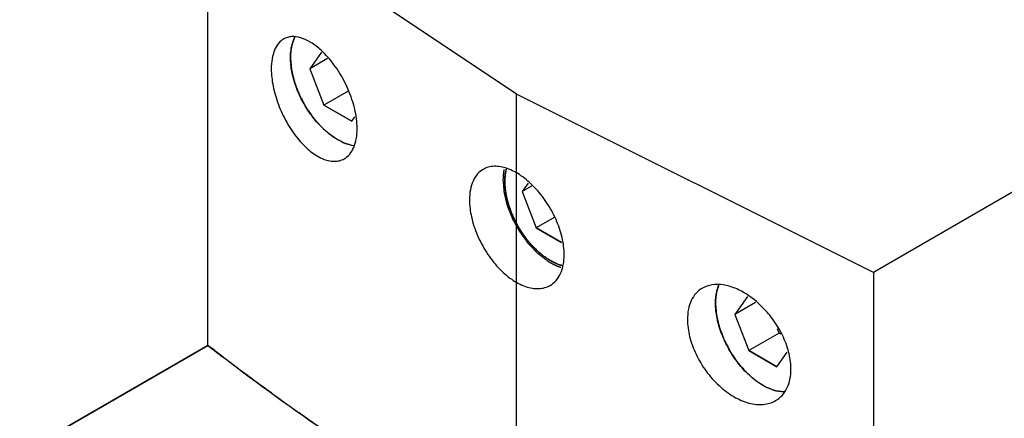
# Model space of a CAD drawing. Units: millimetres. Extents: x 18 to 136, y 22 to 192.
# Drawn here: x 19 to 77, y 108 to 132 of the extents above; entities that cross this region are included whole.
import ezdxf

# ---------------------------------------------------------------- set-up
doc = ezdxf.new("R2010")
doc.units = ezdxf.units.MM
doc.header["$LTSCALE"] = 13.91357
for name, color, linetype in [('00_COMPONENTS_1', 7, 'CONTINUOUS'), ('INTF_YELLOW', 7, 'CONTINUOUS'), ('INTFCLR_18', 7, 'CONTINUOUS')]:
    doc.layers.add(name, color=color, linetype=linetype)

msp = doc.modelspace()

# ---------------------------------------------------------------- linework, layer by layer
at = {"layer": '00_COMPONENTS_1', "color": 7, "linetype": 'Continuous'}
for p, q in [((111.716, 141.64), (69.007, 116.982)), ((30.257, 112.735), (30.257, 139.353)), ((36.87, 129.791), (36.19, 128.824)), ((37.226, 129.422), (36.19, 128.824)), ((36.19, 128.824), (37.007, 126.72)), ((38.417, 127.534), (37.007, 126.72)), ((38.64, 125.777), (37.007, 126.72)), ((38.64, 125.777), (38.819, 126.032)), ((48.909, 122.17), (48.565, 121.68)), ((49.109, 121.994), (48.565, 121.68)), ((48.565, 121.68), (49.381, 119.576)), ((50.42, 120.175), (49.381, 119.576)), ((50.856, 118.724), (49.381, 119.576)), ((69.007, 116.982), (69.007, 90.364)), ((61.675, 115.583), (60.939, 114.536)), ((62.141, 115.229), (60.939, 114.536)), ((60.939, 114.536), (61.756, 112.431)), ((63.523, 113.452), (63.426, 113.702)), ((63.523, 113.452), (61.756, 112.431)), ((63.634, 113.388), (63.523, 113.452)), ((19.297, 106.407), (30.257, 112.735)), ((63.389, 111.489), (61.756, 112.431)), ((63.389, 111.489), (63.984, 112.336))]:
    msp.add_line(p, q, dxfattribs=at)
msp.add_lwpolyline([(69.007, 116.982), (48.218, 127.351), (30.257, 139.353)], dxfattribs=at)
for points, knots in [([(34.665, 130.561), (34.549, 130.494), (34.33, 130.302), (34.105, 129.898), (33.973, 129.393), (33.947, 129.024), (33.947, 128.827)], [0, 0, 0, 0, 0.205756, 0.43481, 0.69877, 1, 1, 1, 1]), ([(36.85, 129.908), (36.665, 130.077), (36.297, 130.366), (35.71, 130.65), (35.226, 130.727), (34.885, 130.666), (34.734, 130.601), (34.665, 130.561)], [0, 0, 0, 0, 0.309793, 0.575013, 0.799105, 0.900865, 1, 1, 1, 1]), ([(35.066, 129.474), (35.066, 129.588), (35.085, 130.002), (35.189, 130.419), (35.332, 130.685)], [0, 0, 0, 0, 0.274453, 1, 1, 1, 1]), ([(38.925, 125.785), (38.887, 126.164), (38.719, 126.938), (38.265, 128.046), (37.645, 129.064), (37.127, 129.655), (36.85, 129.908)], [0, 0, 0, 0, 0.242576, 0.502216, 0.760778, 1, 1, 1, 1]), ([(38.75, 124.347), (38.529, 124.384), (38.067, 124.538), (37.414, 124.939), (36.784, 125.5), (36.212, 126.191), (35.729, 126.974), (35.36, 127.808), (35.126, 128.645), (35.066, 129.206), (35.066, 129.474)], [0, 0, 0, 0, 0.100128, 0.214096, 0.340218, 0.47484, 0.613198, 0.750066, 0.880427, 1, 1, 1, 1]), ([(33.947, 128.827), (33.947, 128.491), (34.03, 127.784), (34.338, 126.734), (34.815, 125.712), (35.332, 124.937), (35.801, 124.406), (36.26, 123.979), (36.748, 123.654), (37.25, 123.479), (37.595, 123.431), (37.918, 123.467), (38.113, 123.546), (38.201, 123.597)], [0, 0, 0, 0, 0.132785, 0.279105, 0.430128, 0.576304, 0.644999, 0.709578, 0.823553, 0.873088, 0.918133, 0.959811, 1, 1, 1, 1]), ([(38.948, 125.347), (38.948, 125.382), (38.946, 125.529), (38.936, 125.675), (38.925, 125.785)], [0, 0, 0, 0, 0.243471, 1, 1, 1, 1]), ([(38.201, 123.597), (38.321, 123.666), (38.546, 123.861), (38.781, 124.27), (38.921, 124.778), (38.948, 125.15), (38.948, 125.347)], [0, 0, 0, 0, 0.209221, 0.439793, 0.702543, 1, 1, 1, 1]), ([(46.282, 122.979), (46.155, 122.906), (45.918, 122.706), (45.667, 122.289), (45.518, 121.775), (45.489, 121.4), (45.489, 121.203)], [0, 0, 0, 0, 0.216228, 0.448674, 0.708709, 1, 1, 1, 1]), ([(51.004, 118.018), (51.004, 118.351), (50.909, 119.052), (50.554, 120.078), (50.009, 121.064), (49.425, 121.799), (48.902, 122.297), (48.389, 122.698), (47.848, 122.993), (47.305, 123.14), (46.933, 123.171), (46.586, 123.121), (46.377, 123.034), (46.282, 122.979)], [0, 0, 0, 0, 0.128781, 0.270393, 0.417781, 0.562478, 0.631385, 0.696793, 0.814123, 0.865963, 0.913521, 0.957676, 1, 1, 1, 1]), ([(47.546, 122.268), (47.546, 122.386), (47.557, 122.614), (47.595, 122.84), (47.621, 122.947)], [0, 0, 0, 0, 0.516346, 1, 1, 1, 1]), ([(50.198, 117.675), (50.109, 117.727), (49.932, 117.839), (49.675, 118.032), (49.423, 118.251), (49.093, 118.579), (48.71, 119.039), (48.311, 119.648), (47.983, 120.298), (47.776, 120.86), (47.657, 121.309), (47.594, 121.637), (47.555, 121.956), (47.546, 122.166), (47.546, 122.268)], [0, 0, 0, 0, 0.055847, 0.114207, 0.174821, 0.237406, 0.367016, 0.499999, 0.632982, 0.762592, 0.825177, 0.885792, 0.944153, 1, 1, 1, 1]), ([(45.489, 121.203), (45.489, 120.869), (45.58, 120.167), (45.921, 119.135), (46.449, 118.139), (47.02, 117.395), (47.537, 116.893), (48.047, 116.489), (48.59, 116.194), (49.138, 116.052), (49.517, 116.025), (49.87, 116.079), (50.084, 116.169), (50.182, 116.225)], [0, 0, 0, 0, 0.128589, 0.270066, 0.416982, 0.560838, 0.629286, 0.694297, 0.811326, 0.863431, 0.911577, 0.956615, 1, 1, 1, 1]), ([(50.182, 116.225), (50.312, 116.301), (50.557, 116.504), (50.818, 116.925), (50.973, 117.444), (51.004, 117.821), (51.004, 118.018)], [0, 0, 0, 0, 0.219265, 0.453072, 0.712042, 1, 1, 1, 1]), ([(50.836, 117.397), (50.728, 117.428), (50.509, 117.509), (50.302, 117.615), (50.198, 117.675)], [0, 0, 0, 0, 0.483288, 1, 1, 1, 1]), ([(59.05, 116.063), (58.913, 115.983), (58.656, 115.775), (58.379, 115.345), (58.215, 114.821), (58.182, 114.441), (58.182, 114.242)], [0, 0, 0, 0, 0.225495, 0.461013, 0.717571, 1, 1, 1, 1]), ([(61.685, 115.672), (61.459, 115.821), (61.003, 116.071), (60.294, 116.28), (59.625, 116.298), (59.222, 116.161), (59.05, 116.063)], [0, 0, 0, 0, 0.291961, 0.554244, 0.787466, 1, 1, 1, 1]), ([(59.814, 115.185), (59.814, 115.284), (59.829, 115.649), (59.907, 116.015), (60.014, 116.259)], [0, 0, 0, 0, 0.270665, 1, 1, 1, 1]), ([(62.97, 114.49), (62.876, 114.607), (62.493, 115.047), (62.046, 115.433), (61.685, 115.672)], [0, 0, 0, 0, 0.25789, 1, 1, 1, 1]), ([(63.849, 110.033), (63.372, 110.021), (62.752, 110.265), (62.123, 110.702), (61.655, 111.096), (61.116, 111.69), (60.571, 112.508), (60.152, 113.394), (59.884, 114.293), (59.814, 114.897), (59.814, 115.185)], [0, 0, 0, 0, 0.202615, 0.263157, 0.326963, 0.462102, 0.60292, 0.743364, 0.877429, 1, 1, 1, 1]), ([(58.182, 114.242), (58.182, 113.909), (58.282, 113.21), (58.658, 112.191), (59.24, 111.221), (59.866, 110.51), (60.43, 110.039), (60.863, 109.748), (61.305, 109.523), (61.746, 109.369), (62.177, 109.288), (62.589, 109.282), (62.973, 109.355), (63.206, 109.456), (63.313, 109.518)], [0, 0, 0, 0, 0.124837, 0.261933, 0.405008, 0.546551, 0.614683, 0.680024, 0.741938, 0.800119, 0.854599, 0.905593, 0.953699, 1, 1, 1, 1]), ([(64.01, 112.581), (63.903, 112.922), (63.61, 113.594), (63.202, 114.202), (62.97, 114.49)], [0, 0, 0, 0, 0.491641, 1, 1, 1, 1]), ([(30.257, 112.735), (30.926, 112.216), (33.661, 110.134), (36.469, 108.148), (38.62, 106.705)], [0, 0, 0, 0, 0.246373, 1, 1, 1, 1]), ([(64.211, 111.355), (64.211, 111.453), (64.192, 111.868), (64.104, 112.279), (64.01, 112.581)], [0, 0, 0, 0, 0.236998, 1, 1, 1, 1]), ([(63.313, 109.518), (63.454, 109.599), (63.717, 109.811), (64.004, 110.245), (64.176, 110.773), (64.211, 111.156), (64.211, 111.355)], [0, 0, 0, 0, 0.228189, 0.464968, 0.72058, 1, 1, 1, 1])]:
    msp.add_open_spline(points, degree=3, knots=knots, dxfattribs=at)
at = {"layer": 'INTF_YELLOW', "color": 2, "linetype": 'Continuous'}
msp.add_line((48.218, 95.957), (48.218, 127.351), dxfattribs=at)
at = {"layer": 'INTFCLR_18', "color": 150, "linetype": 'Continuous', "true_color": 0x3366ff}
for p, q in [((36.87, 129.791), (36.19, 128.824)), ((36.19, 128.824), (37.007, 126.72)), ((37.007, 126.72), (38.64, 125.777)), ((38.64, 125.777), (38.819, 126.032)), ((48.909, 122.17), (48.565, 121.68)), ((48.565, 121.68), (49.381, 119.576)), ((49.381, 119.576), (50.856, 118.724)), ((61.675, 115.583), (60.939, 114.536)), ((60.939, 114.536), (61.756, 112.431)), ((30.257, 112.735), (19.297, 106.407)), ((61.756, 112.431), (63.389, 111.489)), ((63.389, 111.489), (63.984, 112.336))]:
    msp.add_line(p, q, dxfattribs=at)
for points, knots in [([(35.317, 130.656), (35.307, 130.636), (35.294, 130.605), (35.275, 130.565), (35.263, 130.539), (35.254, 130.519), (35.248, 130.506), (35.244, 130.497), (35.24, 130.485), (35.233, 130.465), (35.222, 130.436), (35.21, 130.402), (35.198, 130.367), (35.188, 130.338), (35.181, 130.318), (35.177, 130.307), (35.175, 130.295), (35.171, 130.28), (35.165, 130.257), (35.157, 130.228), (35.148, 130.192), (35.141, 130.163), (35.136, 130.143), (35.133, 130.131), (35.13, 130.122), (35.129, 130.112), (35.126, 130.099), (35.122, 130.076), (35.117, 130.044), (35.11, 130.005), (35.104, 129.972), (35.1, 129.946), (35.097, 129.93), (35.094, 129.917), (35.093, 129.904), (35.091, 129.881), (35.087, 129.848), (35.084, 129.809), (35.08, 129.77), (35.077, 129.741), (35.075, 129.721), (35.074, 129.711), (35.073, 129.701), (35.073, 129.686), (35.072, 129.669), (35.071, 129.64), (35.07, 129.604), (35.068, 129.546), (35.067, 129.502), (35.066, 129.474)], [0, 0, 0, 0, 0.0625, 0.09375, 0.125, 0.140625, 0.15625, 0.164062, 0.171875, 0.1875, 0.21875, 0.25, 0.28125, 0.3125, 0.328125, 0.335938, 0.34375, 0.359375, 0.375, 0.40625, 0.4375, 0.46875, 0.484375, 0.492188, 0.5, 0.507812, 0.515625, 0.53125, 0.5625, 0.59375, 0.625, 0.640625, 0.65625, 0.664062, 0.671875, 0.6875, 0.71875, 0.75, 0.78125, 0.8125, 0.820312, 0.828125, 0.835938, 0.84375, 0.859375, 0.875, 0.90625, 0.9375, 1, 1, 1, 1]), ([(35.066, 129.474), (35.071, 129.408), (35.08, 129.31), (35.091, 129.18), (35.099, 129.082), (35.107, 129), (35.112, 128.935), (35.116, 128.894), (35.119, 128.861), (35.121, 128.837), (35.122, 128.816), (35.124, 128.8), (35.125, 128.788), (35.125, 128.778), (35.128, 128.769), (35.131, 128.756), (35.138, 128.728), (35.148, 128.685), (35.161, 128.633), (35.177, 128.564), (35.198, 128.478), (35.223, 128.374), (35.244, 128.288), (35.261, 128.219), (35.273, 128.167), (35.284, 128.124), (35.292, 128.09), (35.297, 128.068), (35.302, 128.051), (35.305, 128.038), (35.31, 128.025), (35.317, 128.007), (35.325, 127.986), (35.339, 127.951), (35.356, 127.907), (35.383, 127.838), (35.417, 127.751), (35.457, 127.646), (35.491, 127.559), (35.518, 127.489), (35.538, 127.437), (35.555, 127.394), (35.569, 127.359), (35.577, 127.337), (35.584, 127.32), (35.588, 127.309), (35.591, 127.3), (35.596, 127.291), (35.604, 127.276), (35.615, 127.255), (35.634, 127.221), (35.657, 127.178), (35.694, 127.11), (35.74, 127.024), (35.795, 126.922), (35.841, 126.836), (35.878, 126.768), (35.905, 126.717), (35.933, 126.666), (35.956, 126.623), (35.974, 126.589), (35.986, 126.567), (35.997, 126.552), (36.008, 126.537), (36.022, 126.517), (36.038, 126.494), (36.06, 126.463), (36.098, 126.409), (36.153, 126.332), (36.219, 126.239), (36.285, 126.146), (36.34, 126.069), (36.378, 126.015), (36.4, 125.984), (36.416, 125.961), (36.43, 125.942), (36.441, 125.926), (36.448, 125.917), (36.453, 125.909), (36.46, 125.902), (36.47, 125.89), (36.492, 125.867), (36.523, 125.833), (36.56, 125.793), (36.597, 125.753), (36.646, 125.699), (36.708, 125.632), (36.782, 125.551), (36.844, 125.484), (36.894, 125.43), (36.925, 125.397), (36.949, 125.37), (36.965, 125.353), (36.976, 125.341), (36.982, 125.335), (36.989, 125.33), (36.997, 125.323), (37.01, 125.312), (37.027, 125.298), (37.053, 125.277), (37.086, 125.25), (37.126, 125.217), (37.179, 125.174), (37.245, 125.12), (37.324, 125.055), (37.39, 125.001), (37.443, 124.957), (37.476, 124.93), (37.503, 124.909), (37.519, 124.895), (37.531, 124.886), (37.537, 124.88), (37.544, 124.874), (37.553, 124.87), (37.566, 124.862), (37.584, 124.852), (37.611, 124.836), (37.645, 124.817), (37.687, 124.793), (37.741, 124.762), (37.81, 124.723), (37.893, 124.675), (37.961, 124.636), (38.016, 124.605), (38.057, 124.581), (38.088, 124.564), (38.109, 124.552), (38.118, 124.547), (38.124, 124.543), (38.13, 124.54), (38.135, 124.538), (38.141, 124.536), (38.149, 124.533), (38.163, 124.529), (38.179, 124.524), (38.199, 124.517), (38.226, 124.509), (38.259, 124.498), (38.312, 124.481), (38.378, 124.46), (38.458, 124.434), (38.564, 124.4), (38.643, 124.374), (38.696, 124.357)], [0, 0, 0, 0, 0.03125, 0.046875, 0.0625, 0.078125, 0.085938, 0.09375, 0.097656, 0.101562, 0.105469, 0.107422, 0.109375, 0.111328, 0.112305, 0.113281, 0.117188, 0.125, 0.132812, 0.140625, 0.15625, 0.171875, 0.1875, 0.195312, 0.203125, 0.210938, 0.214844, 0.21875, 0.220703, 0.222656, 0.224609, 0.226562, 0.230469, 0.234375, 0.242188, 0.25, 0.265625, 0.28125, 0.296875, 0.304688, 0.3125, 0.320312, 0.324219, 0.328125, 0.330078, 0.332031, 0.333008, 0.333984, 0.335938, 0.339844, 0.34375, 0.351562, 0.359375, 0.375, 0.390625, 0.40625, 0.414062, 0.421875, 0.429688, 0.4375, 0.441406, 0.445312, 0.447266, 0.449219, 0.453125, 0.457031, 0.460938, 0.46875, 0.484375, 0.5, 0.515625, 0.53125, 0.539062, 0.542969, 0.546875, 0.550781, 0.552734, 0.554688, 0.555664, 0.556641, 0.558594, 0.5625, 0.570312, 0.578125, 0.585938, 0.59375, 0.609375, 0.625, 0.640625, 0.648438, 0.65625, 0.660156, 0.664062, 0.666016, 0.666992, 0.667969, 0.669922, 0.671875, 0.675781, 0.679688, 0.6875, 0.695312, 0.703125, 0.71875, 0.734375, 0.75, 0.757812, 0.765625, 0.769531, 0.773438, 0.775391, 0.776367, 0.777344, 0.779297, 0.78125, 0.785156, 0.789062, 0.796875, 0.804688, 0.8125, 0.828125, 0.84375, 0.859375, 0.867188, 0.875, 0.882812, 0.884766, 0.886719, 0.887695, 0.888672, 0.889648, 0.890625, 0.892578, 0.894531, 0.898438, 0.902344, 0.90625, 0.914062, 0.921875, 0.9375, 0.953125, 0.96875, 1, 1, 1, 1]), ([(47.504, 122.976), (47.499, 122.951), (47.494, 122.92), (47.486, 122.884), (47.482, 122.859), (47.477, 122.827), (47.472, 122.796), (47.469, 122.771), (47.466, 122.745), (47.463, 122.719), (47.46, 122.697), (47.458, 122.684), (47.457, 122.674), (47.456, 122.663), (47.455, 122.649), (47.453, 122.63), (47.452, 122.609), (47.45, 122.587), (47.448, 122.569), (47.447, 122.554), (47.447, 122.541), (47.446, 122.524), (47.445, 122.504), (47.444, 122.484), (47.443, 122.467), (47.442, 122.454), (47.442, 122.442), (47.442, 122.431), (47.441, 122.409), (47.441, 122.375), (47.44, 122.344), (47.44, 122.329)], [0, 0, 0, 0, 0.125, 0.15625, 0.1875, 0.25, 0.3125, 0.34375, 0.375, 0.4375, 0.46875, 0.484375, 0.5, 0.515625, 0.53125, 0.5625, 0.59375, 0.625, 0.65625, 0.671875, 0.6875, 0.71875, 0.75, 0.78125, 0.8125, 0.828125, 0.84375, 0.859375, 0.875, 0.9375, 1, 1, 1, 1]), ([(47.62, 122.943), (47.616, 122.925), (47.61, 122.897), (47.602, 122.86), (47.597, 122.832), (47.591, 122.803), (47.586, 122.775), (47.582, 122.75), (47.58, 122.734), (47.578, 122.724), (47.577, 122.717), (47.576, 122.708), (47.574, 122.697), (47.573, 122.683), (47.571, 122.667), (47.568, 122.65), (47.567, 122.636), (47.565, 122.625), (47.564, 122.615), (47.563, 122.603), (47.562, 122.588), (47.56, 122.573), (47.559, 122.56), (47.558, 122.55), (47.557, 122.539), (47.556, 122.519), (47.554, 122.491), (47.552, 122.469), (47.551, 122.457)], [0, 0, 0, 0, 0.125, 0.1875, 0.25, 0.3125, 0.375, 0.4375, 0.46875, 0.484375, 0.5, 0.515625, 0.53125, 0.5625, 0.59375, 0.625, 0.65625, 0.671875, 0.6875, 0.71875, 0.75, 0.78125, 0.8125, 0.828125, 0.84375, 0.875, 0.9375, 1, 1, 1, 1]), ([(47.636, 123.005), (47.634, 123.001), (47.632, 122.992), (47.629, 122.981), (47.627, 122.972), (47.626, 122.967), (47.625, 122.963), (47.624, 122.962), (47.624, 122.961), (47.624, 122.959), (47.623, 122.955), (47.622, 122.95), (47.62, 122.946), (47.62, 122.943)], [0, 0, 0, 0, 0.25, 0.5, 0.625, 0.75, 0.78125, 0.8125, 0.828125, 0.84375, 0.875, 0.9375, 1, 1, 1, 1]), ([(47.44, 122.329), (47.445, 122.278), (47.454, 122.174), (47.465, 122.045), (47.474, 121.942), (47.481, 121.864), (47.487, 121.8), (47.491, 121.748), (47.494, 121.709), (47.497, 121.677), (47.5, 121.651), (47.501, 121.636), (47.502, 121.627), (47.502, 121.62), (47.505, 121.612), (47.507, 121.601), (47.512, 121.58), (47.523, 121.535), (47.54, 121.466), (47.561, 121.383), (47.582, 121.299), (47.602, 121.216), (47.623, 121.133), (47.64, 121.063), (47.654, 121.008), (47.664, 120.966), (47.672, 120.932), (47.679, 120.904), (47.684, 120.887), (47.687, 120.873), (47.69, 120.859), (47.698, 120.841), (47.706, 120.82), (47.717, 120.792), (47.731, 120.757), (47.753, 120.701), (47.781, 120.632), (47.825, 120.52), (47.87, 120.408), (47.914, 120.296), (47.942, 120.226), (47.964, 120.17), (47.978, 120.135), (47.988, 120.111), (47.993, 120.099), (47.996, 120.092), (47.999, 120.085), (48.004, 120.077), (48.011, 120.064), (48.024, 120.04), (48.042, 120.007), (48.071, 119.954), (48.108, 119.888), (48.152, 119.809), (48.196, 119.73), (48.239, 119.65), (48.283, 119.571), (48.32, 119.505), (48.349, 119.452), (48.367, 119.419), (48.38, 119.396), (48.387, 119.383), (48.392, 119.374), (48.395, 119.368), (48.4, 119.362), (48.408, 119.351), (48.423, 119.329), (48.446, 119.299), (48.481, 119.249), (48.526, 119.188), (48.598, 119.09), (48.669, 118.992), (48.741, 118.893), (48.785, 118.832), (48.821, 118.783), (48.843, 118.752), (48.861, 118.728), (48.875, 118.709), (48.886, 118.693), (48.896, 118.683), (48.906, 118.673), (48.918, 118.659), (48.938, 118.638), (48.964, 118.612), (48.994, 118.58), (49.034, 118.538), (49.084, 118.486), (49.145, 118.422), (49.205, 118.359), (49.265, 118.296), (49.316, 118.243), (49.356, 118.201), (49.386, 118.169), (49.409, 118.146), (49.424, 118.13), (49.431, 118.122), (49.439, 118.114), (49.447, 118.108), (49.455, 118.102), (49.465, 118.093), (49.484, 118.079), (49.511, 118.058), (49.543, 118.033), (49.586, 118), (49.639, 117.958), (49.704, 117.908), (49.789, 117.842), (49.896, 117.759), (49.982, 117.692), (50.025, 117.659)], [0, 0, 0, 0, 0.03125, 0.0625, 0.078125, 0.09375, 0.109375, 0.117188, 0.125, 0.132812, 0.136719, 0.140625, 0.141602, 0.142578, 0.144531, 0.146484, 0.148438, 0.15625, 0.171875, 0.1875, 0.203125, 0.21875, 0.234375, 0.25, 0.257812, 0.265625, 0.273438, 0.277344, 0.28125, 0.283203, 0.285156, 0.289062, 0.292969, 0.296875, 0.304688, 0.3125, 0.328125, 0.34375, 0.375, 0.390625, 0.40625, 0.414062, 0.421875, 0.425781, 0.427734, 0.428711, 0.429688, 0.431641, 0.433594, 0.4375, 0.445312, 0.453125, 0.46875, 0.484375, 0.5, 0.515625, 0.53125, 0.546875, 0.554688, 0.5625, 0.566406, 0.568359, 0.570312, 0.571289, 0.572266, 0.574219, 0.578125, 0.585938, 0.59375, 0.609375, 0.625, 0.65625, 0.671875, 0.6875, 0.695312, 0.703125, 0.707031, 0.710938, 0.714844, 0.716797, 0.71875, 0.722656, 0.726562, 0.734375, 0.742188, 0.75, 0.765625, 0.78125, 0.796875, 0.8125, 0.828125, 0.835938, 0.84375, 0.851562, 0.853516, 0.855469, 0.857422, 0.859375, 0.861328, 0.863281, 0.867188, 0.875, 0.882812, 0.890625, 0.90625, 0.921875, 0.9375, 0.96875, 1, 1, 1, 1]), ([(47.551, 122.457), (47.55, 122.442), (47.549, 122.411), (47.548, 122.371), (47.547, 122.34), (47.546, 122.32), (47.546, 122.306), (47.546, 122.298), (47.546, 122.288), (47.546, 122.277), (47.546, 122.268), (47.546, 122.263)], [0, 0, 0, 0, 0.25, 0.5, 0.625, 0.75, 0.8125, 0.84375, 0.875, 0.9375, 1, 1, 1, 1]), ([(47.546, 122.263), (47.546, 122.26), (47.546, 122.255), (47.546, 122.248), (47.546, 122.244), (47.546, 122.241), (47.546, 122.236), (47.546, 122.232), (47.546, 122.223), (47.546, 122.213), (47.547, 122.197), (47.547, 122.177), (47.548, 122.152), (47.549, 122.132), (47.549, 122.118), (47.55, 122.109), (47.55, 122.099), (47.551, 122.087), (47.551, 122.078), (47.551, 122.073)], [0, 0, 0, 0, 0.0625, 0.125, 0.15625, 0.171875, 0.1875, 0.21875, 0.25, 0.3125, 0.375, 0.5, 0.625, 0.75, 0.8125, 0.84375, 0.875, 0.9375, 1, 1, 1, 1]), ([(47.551, 122.073), (47.552, 122.06), (47.554, 122.035), (47.556, 122.007), (47.557, 121.989), (47.557, 121.979), (47.558, 121.97), (47.559, 121.956), (47.561, 121.938), (47.563, 121.917), (47.565, 121.896), (47.567, 121.879), (47.568, 121.864), (47.569, 121.851), (47.571, 121.836), (47.573, 121.816), (47.576, 121.797), (47.578, 121.781), (47.579, 121.768), (47.58, 121.759), (47.582, 121.748), (47.584, 121.734), (47.586, 121.716), (47.589, 121.694), (47.592, 121.673), (47.595, 121.655), (47.597, 121.641), (47.599, 121.628), (47.602, 121.612), (47.605, 121.592), (47.609, 121.573), (47.611, 121.556), (47.613, 121.545), (47.614, 121.538), (47.616, 121.531), (47.618, 121.521), (47.622, 121.498), (47.629, 121.464), (47.634, 121.434), (47.637, 121.419)], [0, 0, 0, 0, 0.0625, 0.125, 0.140625, 0.15625, 0.171875, 0.1875, 0.21875, 0.25, 0.28125, 0.3125, 0.328125, 0.34375, 0.375, 0.40625, 0.4375, 0.46875, 0.484375, 0.5, 0.515625, 0.53125, 0.5625, 0.59375, 0.625, 0.65625, 0.671875, 0.6875, 0.71875, 0.75, 0.78125, 0.8125, 0.828125, 0.835938, 0.84375, 0.859375, 0.875, 0.9375, 1, 1, 1, 1]), ([(47.637, 121.419), (47.645, 121.384), (47.655, 121.34), (47.666, 121.287), (47.675, 121.251), (47.684, 121.216), (47.693, 121.18), (47.698, 121.158), (47.702, 121.143), (47.705, 121.134), (47.707, 121.124), (47.711, 121.112), (47.716, 121.092), (47.723, 121.068), (47.731, 121.039), (47.738, 121.015), (47.743, 120.996), (47.747, 120.981), (47.752, 120.968), (47.757, 120.95), (47.764, 120.928), (47.773, 120.901), (47.78, 120.878), (47.785, 120.86), (47.789, 120.849), (47.791, 120.84), (47.795, 120.831), (47.8, 120.814), (47.809, 120.79), (47.819, 120.76), (47.829, 120.731), (47.839, 120.702), (47.849, 120.673), (47.863, 120.635), (47.88, 120.588), (47.895, 120.55), (47.902, 120.531)], [0, 0, 0, 0, 0.125, 0.15625, 0.1875, 0.25, 0.28125, 0.3125, 0.328125, 0.335938, 0.34375, 0.359375, 0.375, 0.40625, 0.4375, 0.46875, 0.484375, 0.5, 0.515625, 0.53125, 0.5625, 0.59375, 0.625, 0.640625, 0.65625, 0.664062, 0.671875, 0.6875, 0.71875, 0.75, 0.78125, 0.8125, 0.84375, 0.875, 0.9375, 1, 1, 1, 1]), ([(47.902, 120.531), (47.909, 120.514), (47.923, 120.478), (47.939, 120.438), (47.95, 120.411), (47.955, 120.4), (47.958, 120.391), (47.962, 120.381), (47.97, 120.364), (47.98, 120.34), (47.993, 120.311), (48.005, 120.283), (48.015, 120.259), (48.024, 120.239), (48.032, 120.221), (48.042, 120.199), (48.055, 120.173), (48.067, 120.146), (48.077, 120.124), (48.085, 120.106), (48.091, 120.093), (48.099, 120.079), (48.108, 120.06), (48.12, 120.036), (48.134, 120.008), (48.148, 119.979), (48.159, 119.958), (48.166, 119.943), (48.17, 119.935), (48.178, 119.92), (48.19, 119.898), (48.203, 119.872), (48.217, 119.846), (48.229, 119.824), (48.236, 119.809), (48.241, 119.8), (48.247, 119.79), (48.253, 119.779), (48.269, 119.75), (48.293, 119.707), (48.315, 119.669), (48.325, 119.65)], [0, 0, 0, 0, 0.0625, 0.125, 0.140625, 0.15625, 0.164062, 0.171875, 0.1875, 0.21875, 0.25, 0.28125, 0.3125, 0.328125, 0.34375, 0.375, 0.40625, 0.4375, 0.46875, 0.484375, 0.5, 0.515625, 0.53125, 0.5625, 0.59375, 0.625, 0.65625, 0.664062, 0.671875, 0.6875, 0.71875, 0.75, 0.78125, 0.8125, 0.828125, 0.835938, 0.84375, 0.859375, 0.875, 0.9375, 1, 1, 1, 1]), ([(48.325, 119.65), (48.335, 119.633), (48.355, 119.6), (48.378, 119.562), (48.393, 119.536), (48.4, 119.524), (48.408, 119.511), (48.42, 119.493), (48.434, 119.47), (48.451, 119.443), (48.468, 119.416), (48.482, 119.394), (48.492, 119.378), (48.497, 119.369), (48.503, 119.361), (48.51, 119.351), (48.52, 119.335), (48.534, 119.314), (48.55, 119.29), (48.564, 119.27), (48.575, 119.253), (48.582, 119.241), (48.592, 119.228), (48.604, 119.211), (48.619, 119.189), (48.637, 119.163), (48.652, 119.142), (48.665, 119.125), (48.672, 119.114), (48.678, 119.105), (48.684, 119.097), (48.694, 119.084), (48.709, 119.064), (48.726, 119.041), (48.743, 119.017), (48.758, 118.998), (48.769, 118.983), (48.779, 118.97), (48.788, 118.958), (48.808, 118.933), (48.837, 118.896), (48.862, 118.863), (48.875, 118.847)], [0, 0, 0, 0, 0.0625, 0.125, 0.140625, 0.15625, 0.171875, 0.1875, 0.21875, 0.25, 0.28125, 0.3125, 0.328125, 0.335938, 0.34375, 0.359375, 0.375, 0.40625, 0.4375, 0.46875, 0.484375, 0.5, 0.515625, 0.53125, 0.5625, 0.59375, 0.625, 0.640625, 0.65625, 0.664062, 0.671875, 0.6875, 0.71875, 0.75, 0.78125, 0.8125, 0.828125, 0.84375, 0.859375, 0.875, 0.9375, 1, 1, 1, 1]), ([(48.875, 118.847), (48.9, 118.817), (48.93, 118.781), (48.967, 118.736), (48.991, 118.707), (49.016, 118.679), (49.041, 118.65), (49.057, 118.632), (49.069, 118.618), (49.083, 118.603), (49.1, 118.585), (49.12, 118.562), (49.141, 118.54), (49.158, 118.521), (49.172, 118.506), (49.183, 118.495), (49.192, 118.485), (49.205, 118.472), (49.221, 118.455), (49.241, 118.435), (49.26, 118.415), (49.276, 118.399), (49.289, 118.385), (49.304, 118.371), (49.321, 118.354), (49.343, 118.333), (49.364, 118.313), (49.386, 118.292), (49.407, 118.271), (49.435, 118.245), (49.471, 118.213), (49.5, 118.187), (49.514, 118.174)], [0, 0, 0, 0, 0.125, 0.15625, 0.1875, 0.25, 0.28125, 0.3125, 0.328125, 0.34375, 0.375, 0.40625, 0.4375, 0.46875, 0.484375, 0.5, 0.515625, 0.53125, 0.5625, 0.59375, 0.625, 0.65625, 0.671875, 0.6875, 0.71875, 0.75, 0.78125, 0.8125, 0.84375, 0.875, 0.9375, 1, 1, 1, 1]), ([(49.514, 118.174), (49.541, 118.15), (49.575, 118.122), (49.615, 118.087), (49.642, 118.064), (49.669, 118.042), (49.697, 118.02), (49.714, 118.007), (49.727, 117.996), (49.742, 117.984), (49.76, 117.97), (49.783, 117.953), (49.805, 117.937), (49.824, 117.922), (49.838, 117.911), (49.85, 117.903), (49.86, 117.896), (49.874, 117.886), (49.891, 117.874), (49.912, 117.859), (49.932, 117.844), (49.95, 117.832), (49.964, 117.822), (49.979, 117.813), (49.997, 117.8), (50.02, 117.786), (50.042, 117.771), (50.061, 117.759), (50.076, 117.749), (50.091, 117.74), (50.117, 117.724), (50.154, 117.702), (50.183, 117.684), (50.198, 117.675)], [0, 0, 0, 0, 0.125, 0.15625, 0.1875, 0.25, 0.28125, 0.3125, 0.328125, 0.34375, 0.375, 0.40625, 0.4375, 0.46875, 0.484375, 0.5, 0.515625, 0.53125, 0.5625, 0.59375, 0.625, 0.65625, 0.671875, 0.6875, 0.71875, 0.75, 0.78125, 0.8125, 0.828125, 0.84375, 0.875, 0.9375, 1, 1, 1, 1]), ([(50.025, 117.659), (50.028, 117.657), (50.035, 117.652), (50.044, 117.646), (50.051, 117.642), (50.054, 117.64), (50.059, 117.637), (50.065, 117.633), (50.075, 117.627), (50.087, 117.619), (50.106, 117.607), (50.13, 117.593), (50.154, 117.578), (50.174, 117.567), (50.186, 117.56), (50.195, 117.554), (50.201, 117.551), (50.206, 117.548), (50.212, 117.545), (50.222, 117.539), (50.237, 117.53), (50.249, 117.524), (50.255, 117.52)], [0, 0, 0, 0, 0.0625, 0.125, 0.15625, 0.171875, 0.1875, 0.21875, 0.25, 0.3125, 0.375, 0.5, 0.625, 0.6875, 0.75, 0.78125, 0.8125, 0.828125, 0.84375, 0.875, 0.9375, 1, 1, 1, 1]), ([(50.198, 117.675), (50.21, 117.668), (50.236, 117.654), (50.268, 117.636), (50.29, 117.624), (50.303, 117.617), (50.317, 117.61), (50.334, 117.601), (50.355, 117.591), (50.376, 117.58), (50.393, 117.571), (50.407, 117.564), (50.417, 117.559), (50.426, 117.555), (50.439, 117.549), (50.455, 117.542), (50.474, 117.533), (50.489, 117.526), (50.502, 117.52), (50.511, 117.516), (50.522, 117.511), (50.536, 117.506), (50.553, 117.498), (50.574, 117.49), (50.594, 117.481), (50.611, 117.474), (50.625, 117.469), (50.637, 117.464), (50.653, 117.458), (50.672, 117.452), (50.691, 117.445), (50.706, 117.439), (50.719, 117.434), (50.732, 117.43), (50.757, 117.422), (50.791, 117.411), (50.819, 117.402), (50.833, 117.398)], [0, 0, 0, 0, 0.0625, 0.125, 0.15625, 0.171875, 0.1875, 0.21875, 0.25, 0.28125, 0.3125, 0.328125, 0.34375, 0.359375, 0.375, 0.40625, 0.4375, 0.46875, 0.484375, 0.5, 0.515625, 0.53125, 0.5625, 0.59375, 0.625, 0.65625, 0.671875, 0.6875, 0.71875, 0.75, 0.78125, 0.8125, 0.828125, 0.84375, 0.875, 0.9375, 1, 1, 1, 1]), ([(50.255, 117.52), (50.266, 117.514), (50.288, 117.503), (50.315, 117.488), (50.334, 117.478), (50.345, 117.472), (50.357, 117.466), (50.372, 117.459), (50.39, 117.45), (50.408, 117.441), (50.423, 117.434), (50.435, 117.428), (50.446, 117.422), (50.46, 117.416), (50.476, 117.409), (50.492, 117.402), (50.505, 117.395), (50.516, 117.39), (50.524, 117.387), (50.533, 117.383), (50.545, 117.378), (50.56, 117.372), (50.578, 117.364), (50.596, 117.357), (50.611, 117.35), (50.622, 117.346), (50.633, 117.342), (50.646, 117.337), (50.662, 117.331), (50.678, 117.324), (50.692, 117.319), (50.702, 117.315), (50.714, 117.311), (50.735, 117.304), (50.765, 117.294), (50.789, 117.286), (50.801, 117.282)], [0, 0, 0, 0, 0.0625, 0.125, 0.15625, 0.171875, 0.1875, 0.21875, 0.25, 0.28125, 0.3125, 0.328125, 0.34375, 0.375, 0.40625, 0.4375, 0.46875, 0.484375, 0.5, 0.515625, 0.53125, 0.5625, 0.59375, 0.625, 0.65625, 0.671875, 0.6875, 0.71875, 0.75, 0.78125, 0.8125, 0.828125, 0.84375, 0.875, 0.9375, 1, 1, 1, 1]), ([(50.833, 117.398), (50.842, 117.395), (50.855, 117.391), (50.871, 117.387), (50.88, 117.384), (50.885, 117.383), (50.888, 117.382)], [0, 0, 0, 0, 0.5, 0.75, 0.875, 1, 1, 1, 1]), ([(59.992, 116.206), (59.985, 116.188), (59.972, 116.151), (59.957, 116.109), (59.947, 116.081), (59.942, 116.067), (59.937, 116.053), (59.932, 116.034), (59.925, 116.009), (59.917, 115.98), (59.908, 115.95), (59.902, 115.926), (59.896, 115.907), (59.891, 115.886), (59.884, 115.85), (59.875, 115.809), (59.868, 115.773), (59.864, 115.752), (59.86, 115.737), (59.858, 115.72), (59.855, 115.699), (59.849, 115.661), (59.844, 115.624), (59.839, 115.591), (59.837, 115.578), (59.836, 115.567), (59.835, 115.556), (59.833, 115.535), (59.83, 115.505), (59.827, 115.469), (59.824, 115.434), (59.822, 115.404), (59.82, 115.38), (59.819, 115.357), (59.818, 115.315), (59.816, 115.256), (59.815, 115.209), (59.814, 115.185)], [0, 0, 0, 0, 0.0625, 0.125, 0.140625, 0.15625, 0.171875, 0.1875, 0.21875, 0.25, 0.28125, 0.3125, 0.328125, 0.34375, 0.375, 0.4375, 0.46875, 0.484375, 0.5, 0.515625, 0.53125, 0.5625, 0.625, 0.640625, 0.65625, 0.664062, 0.671875, 0.6875, 0.71875, 0.75, 0.78125, 0.8125, 0.828125, 0.84375, 0.875, 0.9375, 1, 1, 1, 1]), ([(59.814, 115.185), (59.817, 115.15), (59.823, 115.08), (59.832, 114.975), (59.841, 114.87), (59.848, 114.782), (59.854, 114.712), (59.858, 114.659), (59.863, 114.607), (59.867, 114.563), (59.869, 114.535), (59.87, 114.521), (59.87, 114.513), (59.873, 114.501), (59.877, 114.487), (59.881, 114.468), (59.887, 114.445), (59.893, 114.416), (59.902, 114.379), (59.918, 114.313), (59.94, 114.219), (59.967, 114.106), (59.993, 113.993), (60.013, 113.908), (60.027, 113.852), (60.032, 113.828), (60.037, 113.809), (60.041, 113.79), (60.05, 113.767), (60.06, 113.739), (60.075, 113.702), (60.092, 113.655), (60.113, 113.599), (60.142, 113.524), (60.177, 113.43), (60.213, 113.337), (60.241, 113.262), (60.262, 113.206), (60.28, 113.159), (60.294, 113.121), (60.305, 113.093), (60.313, 113.07), (60.323, 113.051), (60.333, 113.033), (60.345, 113.01), (60.374, 112.954), (60.418, 112.871), (60.476, 112.76), (60.534, 112.65), (60.582, 112.557), (60.616, 112.493), (60.635, 112.456), (60.65, 112.428), (60.662, 112.405), (60.671, 112.387), (60.679, 112.373), (60.684, 112.361), (60.69, 112.353), (60.699, 112.34), (60.718, 112.313), (60.747, 112.271), (60.781, 112.22), (60.816, 112.17), (60.862, 112.102), (60.92, 112.018), (60.977, 111.934), (61.023, 111.867), (61.052, 111.824), (61.075, 111.791), (61.093, 111.766), (61.107, 111.745), (61.117, 111.73), (61.123, 111.721), (61.127, 111.715), (61.132, 111.709), (61.139, 111.702), (61.15, 111.689), (61.167, 111.67), (61.187, 111.647), (61.214, 111.617), (61.247, 111.579), (61.3, 111.519), (61.367, 111.444), (61.433, 111.368), (61.486, 111.308), (61.526, 111.263), (61.566, 111.218), (61.599, 111.18), (61.621, 111.155), (61.631, 111.144), (61.638, 111.136), (61.646, 111.129), (61.657, 111.12), (61.671, 111.108), (61.689, 111.092), (61.71, 111.074), (61.738, 111.05), (61.787, 111.007), (61.858, 110.946), (61.942, 110.873), (62.013, 110.812), (62.069, 110.763), (62.104, 110.733), (62.132, 110.709), (62.15, 110.693), (62.164, 110.681), (62.178, 110.668), (62.197, 110.657), (62.219, 110.643), (62.248, 110.625), (62.285, 110.602), (62.329, 110.574), (62.388, 110.538), (62.462, 110.492), (62.536, 110.446), (62.595, 110.409), (62.632, 110.386), (62.661, 110.367), (62.683, 110.354), (62.705, 110.34), (62.728, 110.326), (62.746, 110.314), (62.76, 110.309), (62.775, 110.304), (62.793, 110.297), (62.821, 110.286), (62.857, 110.272), (62.914, 110.25), (62.986, 110.222), (63.072, 110.189), (63.143, 110.161), (63.194, 110.142), (63.222, 110.131), (63.244, 110.123), (63.262, 110.116), (63.276, 110.11), (63.287, 110.106), (63.296, 110.102), (63.302, 110.102), (63.309, 110.101), (63.318, 110.1), (63.339, 110.097), (63.37, 110.093), (63.411, 110.087), (63.452, 110.082), (63.507, 110.075), (63.576, 110.066), (63.659, 110.055), (63.742, 110.044), (63.797, 110.037), (63.825, 110.033)], [0, 0, 0, 0, 0.015625, 0.03125, 0.046875, 0.0625, 0.070312, 0.078125, 0.085938, 0.09375, 0.097656, 0.098633, 0.099609, 0.101562, 0.103516, 0.105469, 0.109375, 0.113281, 0.117188, 0.125, 0.140625, 0.15625, 0.171875, 0.1875, 0.191406, 0.195312, 0.197266, 0.199219, 0.203125, 0.207031, 0.210938, 0.21875, 0.226562, 0.234375, 0.25, 0.265625, 0.273438, 0.28125, 0.289062, 0.292969, 0.296875, 0.300781, 0.302734, 0.304688, 0.308594, 0.3125, 0.328125, 0.34375, 0.359375, 0.375, 0.382812, 0.386719, 0.390625, 0.394531, 0.396484, 0.398438, 0.400391, 0.401367, 0.402344, 0.40625, 0.414062, 0.421875, 0.429688, 0.4375, 0.453125, 0.46875, 0.476562, 0.484375, 0.488281, 0.492188, 0.496094, 0.498047, 0.499023, 0.5, 0.500977, 0.501953, 0.503906, 0.507812, 0.511719, 0.515625, 0.523438, 0.53125, 0.546875, 0.5625, 0.570312, 0.578125, 0.585938, 0.59375, 0.597656, 0.598633, 0.599609, 0.601562, 0.603516, 0.605469, 0.609375, 0.613281, 0.617188, 0.625, 0.640625, 0.65625, 0.671875, 0.679688, 0.6875, 0.691406, 0.695312, 0.697266, 0.699219, 0.703125, 0.707031, 0.710938, 0.71875, 0.726562, 0.734375, 0.75, 0.765625, 0.773438, 0.78125, 0.785156, 0.789062, 0.792969, 0.796875, 0.800781, 0.802734, 0.804688, 0.808594, 0.8125, 0.820312, 0.828125, 0.84375, 0.859375, 0.875, 0.882812, 0.886719, 0.890625, 0.894531, 0.896484, 0.898438, 0.900391, 0.901367, 0.902344, 0.904297, 0.90625, 0.914062, 0.921875, 0.929688, 0.9375, 0.953125, 0.96875, 0.984375, 1, 1, 1, 1]), ([(38.62, 106.705), (38.46, 106.813), (38.22, 106.976), (37.9, 107.193), (37.7, 107.329), (37.54, 107.437), (37.44, 107.505), (37.359, 107.56), (37.28, 107.614), (37.142, 107.71), (36.944, 107.847), (36.746, 107.984), (36.588, 108.093), (36.489, 108.162), (36.41, 108.217), (36.351, 108.258), (36.292, 108.299), (36.232, 108.34), (36.183, 108.374), (36.148, 108.398), (36.129, 108.412), (36.114, 108.422), (36.099, 108.432), (36.088, 108.44), (36.08, 108.445), (36.077, 108.447), (36.075, 108.449), (36.072, 108.451), (36.066, 108.455), (36.058, 108.461), (36.045, 108.47), (36.029, 108.482), (36.003, 108.5), (35.97, 108.523), (35.931, 108.551), (35.879, 108.588), (35.815, 108.634), (35.737, 108.689), (35.633, 108.763), (35.503, 108.855), (35.347, 108.966), (35.191, 109.076), (35.035, 109.187), (34.906, 109.279), (34.802, 109.353), (34.724, 109.408), (34.659, 109.454), (34.607, 109.491), (34.568, 109.519), (34.529, 109.547), (34.497, 109.57), (34.471, 109.588), (34.454, 109.6), (34.441, 109.609), (34.432, 109.616), (34.423, 109.622), (34.418, 109.626), (34.415, 109.628), (34.412, 109.63), (34.41, 109.631), (34.408, 109.633), (34.404, 109.636), (34.398, 109.64), (34.391, 109.645), (34.381, 109.652), (34.369, 109.661), (34.35, 109.675), (34.326, 109.692), (34.297, 109.713), (34.268, 109.734), (34.23, 109.762), (34.182, 109.797), (34.124, 109.839), (34.048, 109.895), (33.952, 109.965), (33.837, 110.049), (33.722, 110.132), (33.606, 110.216), (33.491, 110.3), (33.376, 110.384), (33.28, 110.454), (33.203, 110.509), (33.128, 110.566), (32.995, 110.664), (32.806, 110.805), (32.616, 110.946), (32.465, 111.059), (32.37, 111.129), (32.295, 111.185), (32.238, 111.228), (32.181, 111.27), (32.124, 111.312), (32.077, 111.347), (32.044, 111.372), (32.025, 111.386), (32.011, 111.397), (31.999, 111.405), (31.989, 111.412), (31.984, 111.417), (31.979, 111.42), (31.976, 111.423), (31.974, 111.424), (31.97, 111.427), (31.964, 111.431), (31.956, 111.437), (31.943, 111.448), (31.926, 111.461), (31.899, 111.481), (31.866, 111.507), (31.825, 111.537), (31.772, 111.578), (31.705, 111.629), (31.624, 111.691), (31.517, 111.773), (31.383, 111.875), (31.222, 111.998), (31.061, 112.121), (30.847, 112.285), (30.579, 112.489), (30.364, 112.653), (30.257, 112.735)], [0, 0, 0, 0, 0.0625, 0.09375, 0.125, 0.140625, 0.15625, 0.164062, 0.171875, 0.1875, 0.21875, 0.25, 0.265625, 0.28125, 0.289062, 0.296875, 0.304688, 0.3125, 0.320312, 0.324219, 0.326172, 0.328125, 0.330078, 0.332031, 0.33252, 0.333008, 0.333252, 0.333496, 0.333984, 0.334961, 0.335938, 0.337891, 0.339844, 0.34375, 0.347656, 0.351562, 0.359375, 0.367188, 0.375, 0.390625, 0.40625, 0.421875, 0.4375, 0.453125, 0.460938, 0.46875, 0.476562, 0.480469, 0.484375, 0.488281, 0.492188, 0.494141, 0.496094, 0.49707, 0.498047, 0.499023, 0.499512, 0.499756, 0.5, 0.500244, 0.500488, 0.500977, 0.501953, 0.50293, 0.503906, 0.505859, 0.507812, 0.511719, 0.515625, 0.519531, 0.523438, 0.53125, 0.539062, 0.546875, 0.5625, 0.578125, 0.59375, 0.609375, 0.625, 0.640625, 0.65625, 0.664062, 0.671875, 0.6875, 0.71875, 0.75, 0.765625, 0.78125, 0.789062, 0.796875, 0.804688, 0.8125, 0.820312, 0.824219, 0.826172, 0.828125, 0.830078, 0.831055, 0.832031, 0.83252, 0.833008, 0.833252, 0.833496, 0.833984, 0.834961, 0.835938, 0.837891, 0.839844, 0.84375, 0.847656, 0.851562, 0.859375, 0.867188, 0.875, 0.890625, 0.90625, 0.921875, 0.9375, 0.96875, 1, 1, 1, 1])]:
    msp.add_open_spline(points, degree=3, knots=knots, dxfattribs=at)

doc.saveas('drawing.dxf')
